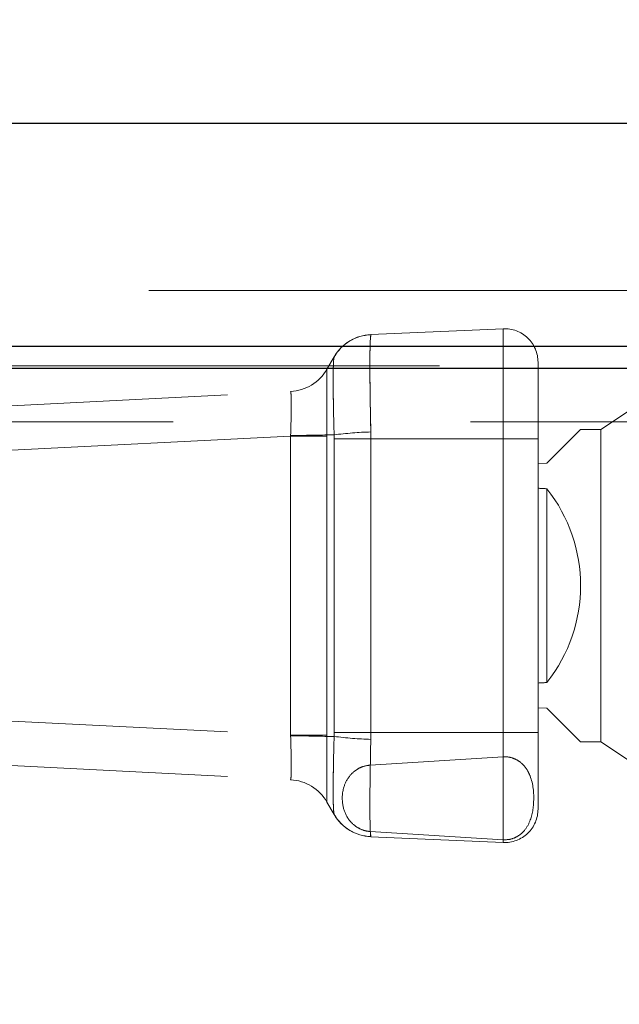
# Model space of a CAD drawing. Units: millimetres. Extents: x 168 to 17472, y 168 to 12306.
# Drawn here: x 3309 to 3363, y 5951 to 6039 of the extents above; entities that cross this region are included whole.
import ezdxf

# ---------------------------------------------------------------- set-up
doc = ezdxf.new("R2010")
doc.units = ezdxf.units.MM
doc.header["$LTSCALE"] = 42
doc.linetypes.add('SLD-Dashed', pattern=[1.905, 1.27, -0.635])
doc.linetypes.add('SLD-Solid', pattern=[0])
doc.layers.add('FORMAT', color=7, linetype='SLD-Solid')
doc.styles.add('SLDTEXTSTYLE0', font='GOTHIC.TTF', dxfattribs={"width": 0.913})
doc.dimstyles.new('SLDDIMSTYLE0', dxfattribs={"dimtxt": 147, "dimasz": 138.684, "dimexe": 0, "dimexo": 0.0625, "dimgap": 36.75, "dimtad": 1, "dimdec": 0, "dimrnd": 1e-09, "dimzin": 12, "dimdsep": 46, "dimtxsty": 'SLDTEXTSTYLE0', "dimsah": 1, "dimcen": 0.09, "dimadec": 0, "dimazin": 3, "dimtfac": 1, "dimtdec": 0, "dimtofl": 0, "dimtmove": 0, "dimatfit": 3, "dimfxl": 1, "dimfrac": 2, "dimtolj": 1, "dimtzin": 12, "dimarcsym": 0})

# ---------------------------------------------------------------- blocks, each defined once
blk = doc.blocks.new('_D')
at = {"layer": 'FORMAT', "color": 7}
for p, q in [((3207.332, 7019.769), (2435.951, 7019.769)), ((2477.951, 7019.769), (2477.951, 2782.099)), ((3357.332, 2782.099), (2435.951, 2782.099))]:
    blk.add_line(p, q, dxfattribs=at)
for points in [[(2477.951, 7019.769), (2456.615, 6881.085), (2499.287, 6881.085)], [(2477.951, 2782.099), (2499.287, 2920.783), (2456.615, 2920.783)]]:
    blk.add_solid(points, dxfattribs=at)
at = {"layer": 'FORMAT', "color": 7, "insert": (2290.182, 4683.701), "char_height": 147, "attachment_point": 1, "rotation": 90, "style": 'SLDTEXTSTYLE0'}
blk.add_mtext('4238', dxfattribs=at)
blk = doc.blocks.new('_D_3')
at = {"layer": 'FORMAT', "color": 7}
for p, q in [((2899.332, 5821.769), (2899.332, 7795.237)), ((4799.332, 5821.769), (4799.332, 7795.237)), ((2899.332, 7753.237), (4799.332, 7753.237))]:
    blk.add_line(p, q, dxfattribs=at)
for points in [[(2899.332, 7753.237), (3038.016, 7731.901), (3038.016, 7774.573)], [(4799.332, 7753.237), (4660.648, 7774.573), (4660.648, 7731.901)]]:
    blk.add_solid(points, dxfattribs=at)
at = {"layer": 'FORMAT', "color": 7, "insert": (3606.623, 7941.007), "char_height": 147, "attachment_point": 1, "style": 'SLDTEXTSTYLE0'}
blk.add_mtext('1900', dxfattribs=at)

msp = doc.modelspace()

# ---------------------------------------------------------------- linework, layer by layer
at = {"color": 7, "linetype": 'SLD-Dashed', "lineweight": 18}
for p, q in [((4734.332, 6014.769), (2964.332, 6014.769)), ((3340.717, 6010.821), (3352.565, 6011.338)), ((3352.565, 6011.338), (3352.565, 6001.475)), ((3352.565, 6001.475), (3352.565, 6011.338)), ((3340.71, 6010.8), (3340.717, 6010.821)), ((3831.696, 6009.782), (2909.001, 6009.782)), ((3336.783, 6007.709), (3337.421, 6008.813)), ((3337.428, 6008.825), (3337.421, 6008.813)), ((3826.919, 6008.005), (2944.858, 6008.005)), ((3336.784, 6007.71), (3336.783, 6007.709)), ((3274.594, 6002.73), (3333.522, 6005.715)), ((3333.524, 6005.715), (3333.522, 6005.715)), ((3364.332, 6004.325), (3361.332, 6002.325)), ((2949.608, 6003.012), (3827.036, 6003.012)), ((3359.505, 6002.325), (3356.49, 5999.309)), ((3361.332, 6002.325), (3359.505, 6002.325)), ((3361.332, 6002.325), (3361.332, 5974.325)), ((3333.522, 6001.72), (3274.594, 5998.735)), ((3333.522, 6001.72), (3333.524, 6001.775)), ((3333.524, 6001.775), (3333.522, 6001.72)), ((3333.522, 6001.72), (3336.784, 6001.72)), ((3333.522, 5974.93), (3333.522, 6001.72)), ((3336.784, 6001.72), (3333.522, 6001.72)), ((3336.783, 6001.83), (3336.784, 6001.72)), ((3336.783, 6001.83), (3337.421, 6001.83)), ((3336.784, 5974.93), (3336.784, 6001.72)), ((3337.421, 6001.83), (3337.428, 6001.475)), ((3337.428, 6001.475), (3337.421, 6001.83)), ((3340.717, 6001.475), (3337.428, 6001.475)), ((3337.428, 6001.475), (3337.428, 5975.175)), ((3337.428, 6001.475), (3340.717, 6001.475)), ((3340.717, 6001.475), (3340.71, 6002.095)), ((3340.71, 6002.095), (3340.717, 6001.475)), ((3340.717, 6001.475), (3340.717, 5975.175)), ((3352.565, 6001.475), (3340.717, 6001.475)), ((3355.696, 6001.475), (3352.565, 6001.475)), ((3352.565, 6001.475), (3352.565, 5975.175)), ((3352.565, 6001.475), (3355.696, 6001.475)), ((3355.696, 5975.175), (3355.696, 6001.475)), ((3355.696, 5999.275), (3356.49, 5999.309)), ((3356.49, 5997.005), (3356.49, 5979.645)), ((3274.594, 5977.915), (3333.522, 5974.93)), ((3356.49, 5977.34), (3355.696, 5977.375)), ((3356.49, 5977.34), (3359.505, 5974.325)), ((3336.784, 5974.93), (3333.522, 5974.93)), ((3333.524, 5974.875), (3333.522, 5974.93)), ((3333.522, 5974.93), (3333.524, 5974.875)), ((3333.522, 5974.93), (3336.784, 5974.93)), ((3336.784, 5974.93), (3336.783, 5974.82)), ((3337.428, 5975.175), (3337.421, 5974.82)), ((3337.421, 5974.82), (3337.428, 5975.175)), ((3337.428, 5975.175), (3340.717, 5975.175)), ((3340.717, 5975.175), (3337.428, 5975.175)), ((3340.71, 5974.555), (3340.717, 5975.175)), ((3340.717, 5975.175), (3340.71, 5974.555)), ((3340.717, 5975.175), (3352.565, 5975.175)), ((3352.565, 5975.175), (3352.565, 5965.312)), ((3352.565, 5975.175), (3355.696, 5975.175)), ((3352.565, 5975.175), (3355.696, 5975.175)), ((3352.565, 5972.996), (3352.565, 5975.175)), ((3337.421, 5974.82), (3336.783, 5974.82)), ((3359.505, 5974.325), (3361.332, 5974.325)), ((3361.332, 5974.325), (3364.332, 5972.325)), ((3274.594, 5973.92), (3333.522, 5970.935)), ((3352.565, 5972.996), (3340.667, 5972.251)), ((3333.522, 5970.935), (3333.524, 5970.935)), ((3337.421, 5967.837), (3336.783, 5968.941)), ((3336.783, 5968.941), (3336.784, 5968.94)), ((3337.421, 5967.837), (3337.428, 5967.825)), ((3340.666, 5966.301), (3352.565, 5965.555)), ((3340.717, 5965.829), (3340.71, 5965.85)), ((3340.717, 5965.829), (3352.565, 5965.312)), ((3352.565, 5965.312), (3352.565, 5965.555))]:
    msp.add_line(p, q, dxfattribs=at)
at = {"color": 7, "linetype": 'SLD-Solid', "lineweight": 25}
for p, q in [((2908.919, 6009.782), (3836.788, 6009.782)), ((3831.308, 6007.769), (2949.513, 6007.769))]:
    msp.add_line(p, q, dxfattribs=at)
at = {"color": 7, "linetype": 'SLD-Dashed', "lineweight": 18}
for centre, radius, start, end in [((3352.696, 6008.341), 3, 0, 92.5), ((3340.871, 6006.818), 3.985, 92.30545, 149.96986), ((3340.892, 6006.825), 4, 92.5, 150), ((3333.32, 6009.71), 4, 272.9, 330), ((3333.32, 6009.709), 3.999, 272.93114, 329.99873), ((3332.467, 6161.237), 159.465, 270.37998, 271.55112), ((3341.765, 5968.484), 33.628, 91.79781, 97.42316), ((3345.505, 5988.325), 14, 321.68417, 38.31583), ((3332.467, 5815.413), 159.465, 88.44888, 89.62002), ((3341.765, 6008.166), 33.628, 262.57684, 268.20219), ((3333.32, 5966.94), 4, 30, 87.1), ((3333.32, 5966.941), 3.999, 30.00127, 87.06886), ((3340.871, 5969.831), 3.985, 210.03014, 267.69455), ((3340.892, 5969.825), 4, 210, 267.5), ((3352.696, 5968.309), 3, 267.5, 0)]:
    msp.add_arc(centre, radius, start, end, dxfattribs=at)
for start_param, end_param in [(0.668737, 0.672721), (5.610465, 5.614448)]:
    msp.add_ellipse((3104.904, 5988.325), major_axis=(320.653, 0), ratio=0.043661, start_param=start_param, end_param=end_param, dxfattribs=at)
at = {"color": 7, "linetype": 'SLD-Solid', "lineweight": 25}
for points, knots in [([(2909.332, 6029.769), (2909.407, 6029.769), (2909.557, 6029.769), (2910.769, 6029.769), (2912.724, 6029.769), (2915.519, 6029.769), (2919.164, 6029.769), (2923.675, 6029.769), (2928.92, 6029.769), (2934.842, 6029.769), (2941.351, 6029.769), (2948.643, 6029.769), (2956.733, 6029.769), (2965.605, 6029.769), (2975.722, 6029.769), (2987.217, 6029.769), (3000.229, 6029.769), (3014.263, 6029.769), (3029.319, 6029.769), (3045.399, 6029.769), (3062.453, 6029.769), (3080.485, 6029.769), (3099.496, 6029.769), (3119.434, 6029.769), (3140.273, 6029.769), (3161.982, 6029.769), (3184.52, 6029.769), (3207.848, 6029.769), (3231.93, 6029.769), (3256.712, 6029.769), (3282.152, 6029.769), (3308.203, 6029.769), (3334.78, 6029.769), (3361.857, 6029.769), (3389.419, 6029.769), (3417.367, 6029.769), (3445.656, 6029.769), (3474.248, 6029.769), (3502.683, 6029.769), (3530.903, 6029.769), (3558.853, 6029.769), (3586.888, 6029.769), (3614.941, 6029.769), (3642.979, 6029.769), (3670.978, 6029.769), (3699.786, 6029.769), (3729.391, 6029.769), (3759.698, 6029.769), (3789.766, 6029.769), (3819.561, 6029.769), (3848.43, 6029.769), (3876.397, 6029.769), (3903.439, 6029.769), (3930.701, 6029.769), (3958.198, 6029.769), (3985.9, 6029.769), (4013.724, 6029.769), (4040.888, 6029.769), (4067.374, 6029.769), (4093.064, 6029.769), (4118.776, 6029.769), (4144.482, 6029.769), (4170.067, 6029.769), (4196.738, 6029.769), (4224.416, 6029.769), (4253.008, 6029.769), (4281.297, 6029.769), (4309.245, 6029.769), (4336.807, 6029.769), (4363.883, 6029.769), (4390.461, 6029.769), (4416.512, 6029.769), (4441.952, 6029.769), (4466.734, 6029.769), (4490.815, 6029.769), (4514.144, 6029.769), (4536.682, 6029.769), (4558.391, 6029.769), (4579.23, 6029.769), (4599.168, 6029.769), (4618.179, 6029.769), (4636.211, 6029.769), (4653.265, 6029.769), (4669.345, 6029.769), (4684.4, 6029.769), (4698.435, 6029.769), (4711.447, 6029.769), (4723.256, 6029.769), (4733.92, 6029.769), (4743.488, 6029.769), (4752.11, 6029.769), (4759.793, 6029.769), (4766.554, 6029.769), (4772.403, 6029.769), (4777.517, 6029.769), (4781.818, 6029.769), (4785.216, 6029.769), (4787.59, 6029.769), (4789.06, 6029.769), (4789.241, 6029.769), (4789.332, 6029.769)], [0, 0, 0, 0, 0.009166, 0.018329, 0.027494, 0.036932, 0.046402, 0.055876, 0.065564, 0.074504, 0.083445, 0.092484, 0.101653, 0.110819, 0.119991, 0.130629, 0.141261, 0.151899, 0.162705, 0.173505, 0.184311, 0.195208, 0.206127, 0.217068, 0.228038, 0.239016, 0.25, 0.260985, 0.271963, 0.282933, 0.293873, 0.304793, 0.31569, 0.326496, 0.337296, 0.348102, 0.35874, 0.369372, 0.38001, 0.390015, 0.400014, 0.410018, 0.419807, 0.42956, 0.439315, 0.448862, 0.45928, 0.469701, 0.479839, 0.489917, 0.5, 0.509166, 0.518329, 0.527494, 0.536932, 0.546402, 0.555876, 0.565564, 0.574504, 0.583445, 0.592484, 0.601653, 0.610819, 0.619991, 0.630629, 0.641261, 0.651899, 0.662705, 0.673505, 0.684311, 0.695208, 0.706127, 0.717068, 0.728038, 0.739016, 0.75, 0.760985, 0.771963, 0.782933, 0.793873, 0.804793, 0.81569, 0.826496, 0.837296, 0.848102, 0.85874, 0.869372, 0.88001, 0.890015, 0.900014, 0.910018, 0.919807, 0.92956, 0.939315, 0.948862, 0.95928, 0.969701, 0.979839, 0.989917, 1, 1, 1, 1]), ([(3184.652, 6029.769), (3192.719, 6029.769), (3208.85, 6029.769), (3234.152, 6029.769), (3260.319, 6029.769), (3287.41, 6029.769), (3315.397, 6029.769), (3343.642, 6029.769), (3372.073, 6029.769), (3400.593, 6029.769), (3429.704, 6029.769), (3459.378, 6029.769), (3490.145, 6029.769), (3521.993, 6029.769), (3554.895, 6029.769), (3588.143, 6029.769), (3621.696, 6029.769), (3655.451, 6029.769), (3688.713, 6029.769), (3721.425, 6029.769), (3753.47, 6029.769), (3785.474, 6029.769), (3817.398, 6029.769), (3838.685, 6029.769), (3849.332, 6029.769)], [0, 0, 0, 0, 0.045883, 0.091746, 0.137856, 0.184395, 0.230934, 0.277793, 0.322098, 0.366417, 0.410933, 0.455455, 0.5, 0.547243, 0.594463, 0.641644, 0.68864, 0.735636, 0.782364, 0.826238, 0.870126, 0.913495, 0.956737, 1, 1, 1, 1])]:
    msp.add_open_spline(points, degree=3, knots=knots, dxfattribs=at)
at = {"color": 7, "linetype": 'SLD-Dashed', "lineweight": 18}
for points, knots in [([(3340.71, 6010.8), (3340.687, 6010.596), (3340.643, 6010.204), (3340.624, 6008.19), (3340.645, 6005.451), (3340.688, 6003.23), (3340.71, 6002.095)], [0, 0, 0, 0, 0.2591248, 0.4999876, 0.7444284, 1, 1, 1, 1]), ([(3340.71, 6002.095), (3340.687, 6003.246), (3340.643, 6005.467), (3340.624, 6008.212), (3340.645, 6010.211), (3340.688, 6010.601), (3340.71, 6010.8)], [0, 0, 0, 0, 0.2591248, 0.4999876, 0.7444284, 1, 1, 1, 1]), ([(3337.421, 6008.813), (3337.398, 6008.672), (3337.353, 6008.391), (3337.335, 6006.774), (3337.354, 6004.515), (3337.399, 6002.721), (3337.421, 6001.83)], [0, 0, 0, 0, 0.249638, 0.500201, 0.751665, 1, 1, 1, 1]), ([(3337.421, 6001.83), (3337.398, 6002.726), (3337.353, 6004.521), (3337.335, 6006.781), (3337.354, 6008.394), (3337.399, 6008.674), (3337.421, 6008.813)], [0, 0, 0, 0, 0.249638, 0.500201, 0.751665, 1, 1, 1, 1]), ([(3336.783, 6001.83), (3336.776, 6002.596), (3336.761, 6004.123), (3336.755, 6006.047), (3336.761, 6007.408), (3336.776, 6007.609), (3336.783, 6007.709)], [0, 0, 0, 0, 0.250316, 0.499274, 0.749868, 1, 1, 1, 1]), ([(3336.783, 6007.709), (3336.776, 6007.608), (3336.761, 6007.408), (3336.755, 6006.05), (3336.761, 6004.127), (3336.776, 6002.595), (3336.783, 6001.83)], [0, 0, 0, 0, 0.250316, 0.499274, 0.749868, 1, 1, 1, 1]), ([(3355.696, 6001.475), (3355.696, 6002.339), (3355.696, 6003.667), (3355.696, 6005.266), (3355.696, 6006.366), (3355.696, 6007.252), (3355.696, 6008.108), (3355.696, 6008.249), (3355.696, 6008.341)], [0, 0, 0, 0, 0.2394568, 0.3683607, 0.5, 0.6316393, 0.7605432, 1, 1, 1, 1]), ([(3333.524, 6001.775), (3333.54, 6002.294), (3333.57, 6003.321), (3333.584, 6004.611), (3333.57, 6005.521), (3333.54, 6005.65), (3333.524, 6005.715)], [0, 0, 0, 0, 0.252397, 0.499425, 0.748245, 1, 1, 1, 1]), ([(3333.524, 6005.715), (3333.54, 6005.649), (3333.57, 6005.521), (3333.584, 6004.611), (3333.57, 6003.322), (3333.54, 6002.293), (3333.524, 6001.775)], [0, 0, 0, 0, 0.252397, 0.499425, 0.748245, 1, 1, 1, 1]), ([(3333.524, 5970.935), (3333.54, 5971), (3333.57, 5971.129), (3333.584, 5972.038), (3333.57, 5973.328), (3333.54, 5974.357), (3333.524, 5974.875)], [0, 0, 0, 0, 0.252397, 0.499425, 0.748245, 1, 1, 1, 1]), ([(3333.524, 5974.875), (3333.54, 5974.356), (3333.57, 5973.329), (3333.584, 5972.038), (3333.57, 5971.129), (3333.54, 5971), (3333.524, 5970.935)], [0, 0, 0, 0, 0.252397, 0.499425, 0.748245, 1, 1, 1, 1]), ([(3355.696, 5968.309), (3355.696, 5968.4), (3355.696, 5968.542), (3355.696, 5969.398), (3355.696, 5970.284), (3355.696, 5971.384), (3355.696, 5972.982), (3355.696, 5974.311), (3355.696, 5975.175)], [0, 0, 0, 0, 0.239457, 0.368361, 0.5, 0.631639, 0.760543, 1, 1, 1, 1]), ([(3336.783, 5968.941), (3336.776, 5969.041), (3336.761, 5969.242), (3336.755, 5970.6), (3336.761, 5972.523), (3336.776, 5974.055), (3336.783, 5974.82)], [0, 0, 0, 0, 0.250316, 0.499274, 0.749868, 1, 1, 1, 1]), ([(3336.783, 5974.82), (3336.776, 5974.054), (3336.761, 5972.527), (3336.755, 5970.602), (3336.761, 5969.241), (3336.776, 5969.041), (3336.783, 5968.941)], [0, 0, 0, 0, 0.250316, 0.499274, 0.749868, 1, 1, 1, 1]), ([(3337.421, 5974.82), (3337.398, 5973.924), (3337.353, 5972.128), (3337.335, 5969.868), (3337.354, 5968.256), (3337.399, 5967.976), (3337.421, 5967.837)], [0, 0, 0, 0, 0.249638, 0.500201, 0.751665, 1, 1, 1, 1]), ([(3337.421, 5967.837), (3337.398, 5967.978), (3337.353, 5968.259), (3337.335, 5969.876), (3337.354, 5972.135), (3337.399, 5973.928), (3337.421, 5974.82)], [0, 0, 0, 0, 0.249638, 0.500201, 0.751665, 1, 1, 1, 1]), ([(3340.71, 5974.555), (3340.687, 5973.403), (3340.643, 5971.182), (3340.624, 5968.438), (3340.645, 5966.438), (3340.688, 5966.049), (3340.71, 5965.85)], [0, 0, 0, 0, 0.259125, 0.499988, 0.744428, 1, 1, 1, 1]), ([(3340.667, 5972.251), (3340.671, 5972.518), (3340.676, 5972.88), (3340.682, 5973.262), (3340.684, 5973.382), (3340.685, 5973.426), (3340.687, 5973.534), (3340.696, 5973.911), (3340.704, 5974.271), (3340.71, 5974.555)], [0, 0, 0, 0, 0.355196, 0.482022, 0.497696, 0.511724, 0.539687, 0.637417, 1, 1, 1, 1]), ([(3340.667, 5972.251), (3340.449, 5972.219), (3340.014, 5972.155), (3339.361, 5971.828), (3338.691, 5971.217), (3338.156, 5970.111), (3338.093, 5968.786), (3338.51, 5967.612), (3339.143, 5966.879), (3339.802, 5966.48), (3340.328, 5966.331), (3340.606, 5966.306), (3340.666, 5966.301)], [0, 0, 0, 0, 0.062226, 0.124149, 0.221193, 0.366575, 0.583057, 0.741992, 0.843522, 0.920766, 0.983186, 1, 1, 1, 1]), ([(3352.565, 5965.555), (3352.778, 5965.561), (3353.203, 5965.572), (3353.834, 5965.822), (3354.477, 5966.317), (3355.139, 5967.396), (3355.386, 5969.119), (3355.249, 5970.78), (3354.669, 5971.955), (3354.175, 5972.503), (3353.551, 5972.865), (3353.002, 5973.003), (3352.668, 5972.998), (3352.565, 5972.996)], [0, 0, 0, 0, 0.048189, 0.096154, 0.160735, 0.263216, 0.469996, 0.716887, 0.793895, 0.871359, 0.923677, 0.976435, 1, 1, 1, 1]), ([(3340.71, 5965.85), (3340.705, 5965.872), (3340.696, 5965.907), (3340.685, 5965.998), (3340.677, 5966.11), (3340.67, 5966.225), (3340.666, 5966.301)], [0, 0, 0, 0, 0.314451, 0.501119, 0.668411, 1, 1, 1, 1])]:
    msp.add_open_spline(points, degree=3, knots=knots, dxfattribs=at)

# ---------------------------------------------------------------- dimensions: what is measured, and where the dimension line sits
at = {"layer": 'FORMAT', "color": 7}
dim = msp.add_linear_dim(base=(4799.332, 7753.237), p1=(2899.332, 5779.769), p2=(4799.332, 5779.769), dimstyle='SLDDIMSTYLE0', dxfattribs=at)
dim.commit()
dim.dimension.update_dxf_attribs({"geometry": '_D_3', "text_midpoint": (3823.856, 7753.237), "dimtype": 160})
dim = msp.add_linear_dim(base=(2477.951, 2782.099), p1=(3249.332, 7019.769), p2=(3399.332, 2782.099), angle=90, dimstyle='SLDDIMSTYLE0', dxfattribs=at)
dim.commit()
dim.dimension.update_dxf_attribs({"geometry": '_D', "text_midpoint": (2477.951, 4900.934), "dimtype": 160})

doc.saveas('drawing.dxf')
